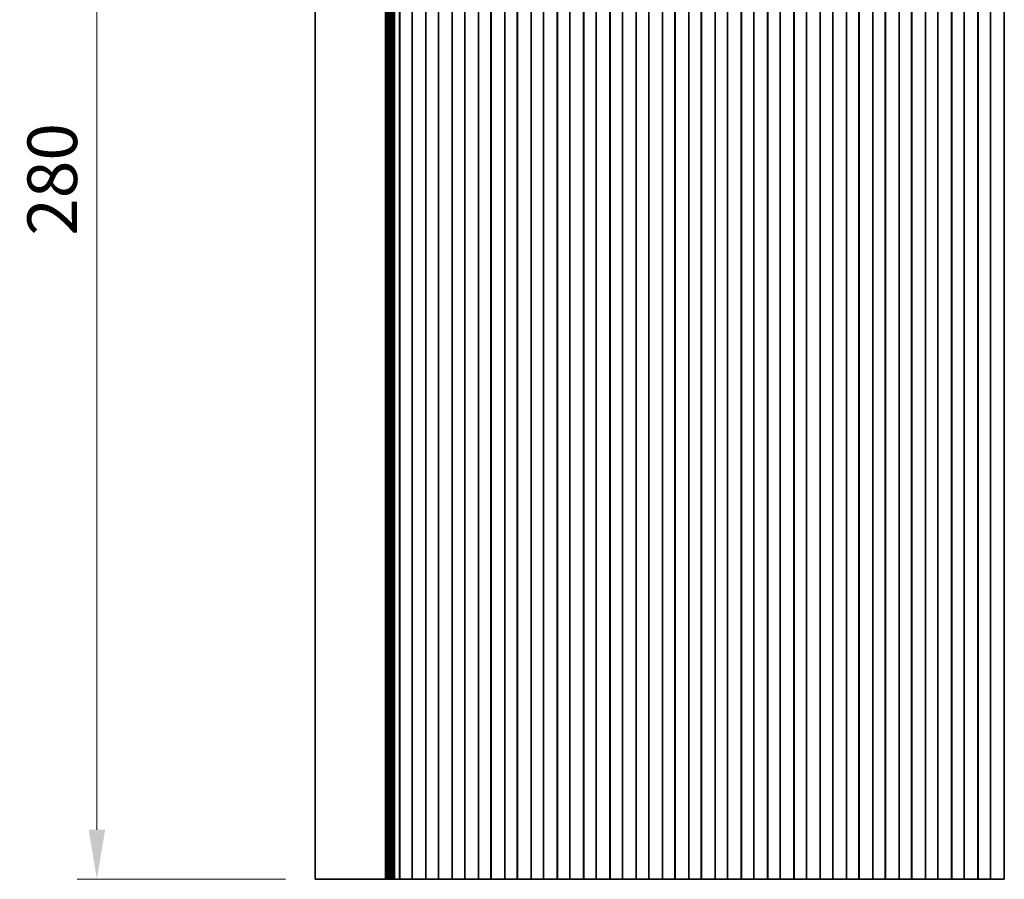
# Model space of a CAD drawing. Units: millimetres. Extents: x 0 to 5709, y 0 to 1124.
# Drawn here: x 2628 to 2827, y 777 to 951 of the extents above; entities that cross this region are included whole.
import ezdxf

# ---------------------------------------------------------------- set-up
doc = ezdxf.new("R2010")
doc.units = ezdxf.units.MM
doc.header["$LTSCALE"] = 2
doc.layers.get('Defpoints').update_dxf_attribs({"lineweight": 25})
for name, color, linetype, lineweight in [('Dimension (ISO)', 7, 'Continuous', 18), ('Dimension (ISO) @ 1', 7, 'Continuous', 18), ('Visible (ISO)', 7, 'Continuous', 35)]:
    doc.layers.add(name, color=color, linetype=linetype, lineweight=lineweight)
doc.styles.add('Note Text (TK)', font='MS PGothic.ttf')
doc.dimstyles.new('Default - Method 1b (TK)', dxfattribs={"dimscale": 2, "dimtxt": 2.5, "dimasz": 2.5, "dimexe": 1, "dimexo": 1.5, "dimgap": 1, "dimtad": 1, "dimrnd": 1e-08, "dimdsep": 46, "dimtxsty": 'Note Text (TK)', "dimcen": 0.09, "dimdle": 5, "dimclrd": 100, "dimclre": 100, "dimclrt": 7, "dimadec": 1, "dimazin": 1, "dimtfac": 1, "dimtmove": 0, "dimatfit": 3, "dimfxl": 1, "dimtolj": 1, "dimlwd": -1, "dimlwe": -1, "dimarcsym": 0})

# ---------------------------------------------------------------- blocks, each defined once
blk = doc.blocks.new('*D36')
at = {"layer": 'Defpoints', "color": 0}
for p in [(2643.59, 1057.45), (2687.6, 1057.45), (2687.6, 777.45)]:
    blk.add_point(p, dxfattribs=at)
at = {"layer": 'Dimension (ISO)', "color": 100}
for p, q in [((2681.6, 1057.45), (2639.59, 1057.45)), ((2643.59, 787.45), (2643.59, 1047.45)), ((2681.6, 777.45), (2639.59, 777.45))]:
    blk.add_line(p, q, dxfattribs=at)
for points in [[(2641.92, 1047.45), (2645.26, 1047.45), (2643.59, 1057.45)], [(2641.92, 787.45), (2645.26, 787.45), (2643.59, 777.45)]]:
    blk.add_solid(points, dxfattribs=at)
at = {"layer": 'Dimension (ISO)', "color": 7, "insert": (2634.59, 907.17), "char_height": 10, "attachment_point": 4, "rotation": 90, "style": 'Note Text (TK)'}
blk.add_mtext('\\A1;280', dxfattribs=at)

msp = doc.modelspace()

# ---------------------------------------------------------------- linework, layer by layer
at = {"layer": 'Visible (ISO)'}
for p, q in [((2687.5979, 777.4503), (2687.5979, 1057.4503)), ((2701.7637, 777.4503), (2701.7637, 1057.4503)), ((2701.965, 777.4503), (2701.965, 1057.4503)), ((2702.1648, 777.4503), (2702.1648, 1057.4503)), ((2702.3646, 777.4503), (2702.3646, 1057.4503)), ((2702.5645, 777.4503), (2702.5645, 1057.4503)), ((2702.7643, 777.4503), (2702.7643, 1057.4503)), ((2702.9642, 777.4503), (2702.9642, 1057.4503)), ((2703.164, 777.4503), (2703.164, 1057.4503)), ((2703.3639, 777.4503), (2703.3639, 1057.4503)), ((2703.5637, 777.4503), (2703.5637, 1057.4503)), ((2704.5908, 777.4503), (2704.5908, 1057.4503)), ((2704.6479, 777.4503), (2704.6479, 1057.4503)), ((2707.1479, 777.4503), (2707.1479, 1057.4503)), ((2707.1694, 777.4503), (2707.1694, 1057.4503)), ((2709.9263, 777.4503), (2709.9263, 1057.4503)), ((2709.9479, 777.4503), (2709.9479, 1057.4503)), ((2712.4479, 777.4503), (2712.4479, 1057.4503)), ((2712.4694, 777.4503), (2712.4694, 1057.4503)), ((2715.2263, 777.4503), (2715.2263, 1057.4503)), ((2715.2479, 777.4503), (2715.2479, 1057.4503)), ((2717.7479, 777.4503), (2717.7479, 1057.4503)), ((2717.7694, 777.4503), (2717.7694, 1057.4503)), ((2720.5263, 777.4503), (2720.5263, 1057.4503)), ((2720.5479, 777.4503), (2720.5479, 1057.4503)), ((2723.0479, 777.4503), (2723.0479, 1057.4503)), ((2723.0694, 777.4503), (2723.0694, 1057.4503)), ((2725.8263, 777.4503), (2725.8263, 1057.4503)), ((2725.8479, 777.4503), (2725.8479, 1057.4503)), ((2728.3479, 777.4503), (2728.3479, 1057.4503)), ((2728.3694, 777.4503), (2728.3694, 1057.4503)), ((2731.1263, 777.4503), (2731.1263, 1057.4503)), ((2731.1479, 777.4503), (2731.1479, 1057.4503)), ((2733.6479, 777.4503), (2733.6479, 1057.4503)), ((2733.6694, 777.4503), (2733.6694, 1057.4503)), ((2736.4263, 777.4503), (2736.4263, 1057.4503)), ((2736.4479, 777.4503), (2736.4479, 1057.4503)), ((2738.9479, 777.4503), (2738.9479, 1057.4503)), ((2738.9694, 777.4503), (2738.9694, 1057.4503)), ((2741.7263, 777.4503), (2741.7263, 1057.4503)), ((2741.7479, 777.4503), (2741.7479, 1057.4503)), ((2744.2479, 777.4503), (2744.2479, 1057.4503)), ((2744.2694, 777.4503), (2744.2694, 1057.4503)), ((2747.0263, 777.4503), (2747.0263, 1057.4503)), ((2747.0479, 777.4503), (2747.0479, 1057.4503)), ((2749.5479, 777.4503), (2749.5479, 1057.4503)), ((2749.5694, 777.4503), (2749.5694, 1057.4503)), ((2752.3263, 777.4503), (2752.3263, 1057.4503)), ((2752.3479, 777.4503), (2752.3479, 1057.4503)), ((2754.8479, 777.4503), (2754.8479, 1057.4503)), ((2754.8694, 777.4503), (2754.8694, 1057.4503)), ((2757.6263, 777.4503), (2757.6263, 1057.4503)), ((2757.6479, 777.4503), (2757.6479, 1057.4503)), ((2760.1479, 777.4503), (2760.1479, 1057.4503)), ((2760.1694, 777.4503), (2760.1694, 1057.4503)), ((2762.9263, 777.4503), (2762.9263, 1057.4503)), ((2762.9479, 777.4503), (2762.9479, 1057.4503)), ((2765.4479, 777.4503), (2765.4479, 1057.4503)), ((2765.4694, 777.4503), (2765.4694, 1057.4503)), ((2768.2263, 777.4503), (2768.2263, 1057.4503)), ((2768.2479, 777.4503), (2768.2479, 1057.4503)), ((2770.7479, 777.4503), (2770.7479, 1057.4503)), ((2770.7694, 777.4503), (2770.7694, 1057.4503)), ((2773.5263, 777.4503), (2773.5263, 1057.4503)), ((2773.5479, 777.4503), (2773.5479, 1057.4503)), ((2776.0479, 777.4503), (2776.0479, 1057.4503)), ((2776.0694, 777.4503), (2776.0694, 1057.4503)), ((2778.8263, 777.4503), (2778.8263, 1057.4503)), ((2778.8479, 777.4503), (2778.8479, 1057.4503)), ((2781.3479, 777.4503), (2781.3479, 1057.4503)), ((2781.3694, 777.4503), (2781.3694, 1057.4503)), ((2784.1263, 777.4503), (2784.1263, 1057.4503)), ((2784.1479, 777.4503), (2784.1479, 1057.4503)), ((2786.6479, 777.4503), (2786.6479, 1057.4503)), ((2786.6694, 777.4503), (2786.6694, 1057.4503)), ((2789.4263, 777.4503), (2789.4263, 1057.4503)), ((2789.4479, 777.4503), (2789.4479, 1057.4503)), ((2791.9479, 777.4503), (2791.9479, 1057.4503)), ((2791.9694, 777.4503), (2791.9694, 1057.4503)), ((2794.7263, 777.4503), (2794.7263, 1057.4503)), ((2794.7479, 777.4503), (2794.7479, 1057.4503)), ((2797.2479, 777.4503), (2797.2479, 1057.4503)), ((2797.2694, 777.4503), (2797.2694, 1057.4503)), ((2800.0263, 777.4503), (2800.0263, 1057.4503)), ((2800.0479, 777.4503), (2800.0479, 1057.4503)), ((2802.5479, 777.4503), (2802.5479, 1057.4503)), ((2802.5694, 777.4503), (2802.5694, 1057.4503)), ((2805.3263, 777.4503), (2805.3263, 1057.4503)), ((2805.3479, 777.4503), (2805.3479, 1057.4503)), ((2807.8479, 777.4503), (2807.8479, 1057.4503)), ((2807.8694, 777.4503), (2807.8694, 1057.4503)), ((2810.6263, 777.4503), (2810.6263, 1057.4503)), ((2810.6479, 777.4503), (2810.6479, 1057.4503)), ((2813.1479, 777.4503), (2813.1479, 1057.4503)), ((2813.1694, 777.4503), (2813.1694, 1057.4503)), ((2815.9263, 777.4503), (2815.9263, 1057.4503)), ((2815.9479, 777.4503), (2815.9479, 1057.4503)), ((2818.4479, 777.4503), (2818.4479, 1057.4503)), ((2818.4694, 777.4503), (2818.4694, 1057.4503)), ((2821.2263, 777.4503), (2821.2263, 1057.4503)), ((2821.2479, 777.4503), (2821.2479, 1057.4503)), ((2823.7479, 777.4503), (2823.7479, 1057.4503)), ((2823.7694, 777.4503), (2823.7694, 1057.4503)), ((2826.5263, 777.4503), (2826.5263, 1057.4503)), ((2692.954, 777.4503), (2687.5979, 777.4503)), ((2692.954, 777.4503), (2701.0037, 777.4503)), ((2701.5425, 777.4503), (2701.0037, 777.4503)), ((2701.5425, 777.4503), (2701.7577, 777.4503)), ((2701.7637, 777.4503), (2701.7577, 777.4503)), ((2701.7637, 777.4503), (2701.9048, 777.4503)), ((2701.965, 777.4503), (2701.9048, 777.4503)), ((2701.965, 777.4503), (2702.1046, 777.4503)), ((2702.1648, 777.4503), (2702.1046, 777.4503)), ((2702.1648, 777.4503), (2702.3045, 777.4503)), ((2702.3646, 777.4503), (2702.3045, 777.4503)), ((2702.3646, 777.4503), (2702.5043, 777.4503)), ((2702.5645, 777.4503), (2702.5043, 777.4503)), ((2702.5645, 777.4503), (2702.7041, 777.4503)), ((2702.7643, 777.4503), (2702.7041, 777.4503)), ((2702.7643, 777.4503), (2702.904, 777.4503)), ((2702.9642, 777.4503), (2702.904, 777.4503)), ((2702.9642, 777.4503), (2703.1038, 777.4503)), ((2703.164, 777.4503), (2703.1038, 777.4503)), ((2703.164, 777.4503), (2703.3037, 777.4503)), ((2703.3639, 777.4503), (2703.3037, 777.4503)), ((2703.3639, 777.4503), (2703.5035, 777.4503)), ((2703.5637, 777.4503), (2703.5035, 777.4503)), ((2703.5637, 777.4503), (2703.6859, 777.4503)), ((2703.7738, 777.4503), (2703.6859, 777.4503)), ((2703.7738, 777.4503), (2703.7746, 777.4503)), ((2703.7746, 777.4503), (2704.066, 777.4503)), ((2704.066, 777.4503), (2704.0847, 777.4503)), ((2704.2633, 777.4503), (2704.0847, 777.4503)), ((2704.2633, 777.4503), (2704.3037, 777.4503)), ((2704.3037, 777.4503), (2704.5908, 777.4503)), ((2704.6479, 777.4503), (2704.5908, 777.4503)), ((2705.1479, 777.4503), (2704.6479, 777.4503)), ((2705.1479, 777.4503), (2706.6479, 777.4503)), ((2707.1479, 777.4503), (2706.6479, 777.4503)), ((2707.1694, 777.4503), (2707.1479, 777.4503)), ((2707.1694, 777.4503), (2707.1722, 777.4503)), ((2707.1722, 777.4503), (2707.3613, 777.4503)), ((2707.4787, 777.4503), (2707.3613, 777.4503)), ((2707.4787, 777.4503), (2707.5493, 777.4503)), ((2707.5493, 777.4503), (2707.8114, 777.4503)), ((2707.8114, 777.4503), (2708.0555, 777.4503)), ((2708.253, 777.4503), (2708.0555, 777.4503)), ((2708.253, 777.4503), (2708.425, 777.4503)), ((2708.425, 777.4503), (2708.6707, 777.4503)), ((2708.6707, 777.4503), (2708.8427, 777.4503)), ((2709.0402, 777.4503), (2708.8427, 777.4503)), ((2709.0402, 777.4503), (2709.2843, 777.4503)), ((2709.2843, 777.4503), (2709.5464, 777.4503)), ((2709.5464, 777.4503), (2709.617, 777.4503)), ((2709.7344, 777.4503), (2709.617, 777.4503)), ((2709.7344, 777.4503), (2709.9235, 777.4503)), ((2709.9235, 777.4503), (2709.9263, 777.4503)), ((2709.9479, 777.4503), (2709.9263, 777.4503)), ((2710.4479, 777.4503), (2709.9479, 777.4503)), ((2710.4479, 777.4503), (2711.9479, 777.4503)), ((2712.4479, 777.4503), (2711.9479, 777.4503)), ((2712.4694, 777.4503), (2712.4479, 777.4503)), ((2712.4694, 777.4503), (2712.4722, 777.4503)), ((2712.4722, 777.4503), (2712.6613, 777.4503)), ((2712.7787, 777.4503), (2712.6613, 777.4503)), ((2712.7787, 777.4503), (2712.8493, 777.4503)), ((2712.8493, 777.4503), (2713.1114, 777.4503)), ((2713.1114, 777.4503), (2713.3555, 777.4503)), ((2713.553, 777.4503), (2713.3555, 777.4503)), ((2713.553, 777.4503), (2713.725, 777.4503)), ((2713.725, 777.4503), (2713.9707, 777.4503)), ((2713.9707, 777.4503), (2714.1427, 777.4503)), ((2714.3402, 777.4503), (2714.1427, 777.4503)), ((2714.3402, 777.4503), (2714.5843, 777.4503)), ((2714.5843, 777.4503), (2714.8464, 777.4503)), ((2714.8464, 777.4503), (2714.917, 777.4503)), ((2715.0344, 777.4503), (2714.917, 777.4503)), ((2715.0344, 777.4503), (2715.2235, 777.4503)), ((2715.2235, 777.4503), (2715.2263, 777.4503)), ((2715.2479, 777.4503), (2715.2263, 777.4503)), ((2715.7479, 777.4503), (2715.2479, 777.4503)), ((2715.7479, 777.4503), (2717.2479, 777.4503)), ((2717.7479, 777.4503), (2717.2479, 777.4503)), ((2717.7694, 777.4503), (2717.7479, 777.4503)), ((2717.7694, 777.4503), (2717.7722, 777.4503)), ((2717.7722, 777.4503), (2717.9613, 777.4503)), ((2718.0787, 777.4503), (2717.9613, 777.4503)), ((2718.0787, 777.4503), (2718.1493, 777.4503)), ((2718.1493, 777.4503), (2718.4114, 777.4503)), ((2718.4114, 777.4503), (2718.6555, 777.4503)), ((2718.853, 777.4503), (2718.6555, 777.4503)), ((2718.853, 777.4503), (2719.025, 777.4503)), ((2719.025, 777.4503), (2719.2707, 777.4503)), ((2719.2707, 777.4503), (2719.4427, 777.4503)), ((2719.6402, 777.4503), (2719.4427, 777.4503)), ((2719.6402, 777.4503), (2719.8843, 777.4503)), ((2719.8843, 777.4503), (2720.1464, 777.4503)), ((2720.1464, 777.4503), (2720.217, 777.4503)), ((2720.3344, 777.4503), (2720.217, 777.4503)), ((2720.3344, 777.4503), (2720.5235, 777.4503)), ((2720.5235, 777.4503), (2720.5263, 777.4503)), ((2720.5479, 777.4503), (2720.5263, 777.4503)), ((2721.0479, 777.4503), (2720.5479, 777.4503)), ((2721.0479, 777.4503), (2722.5479, 777.4503)), ((2723.0479, 777.4503), (2722.5479, 777.4503)), ((2723.0694, 777.4503), (2723.0479, 777.4503)), ((2723.0694, 777.4503), (2723.0722, 777.4503)), ((2723.0722, 777.4503), (2723.2613, 777.4503)), ((2723.3787, 777.4503), (2723.2613, 777.4503)), ((2723.3787, 777.4503), (2723.4493, 777.4503)), ((2723.4493, 777.4503), (2723.7114, 777.4503)), ((2723.7114, 777.4503), (2723.9555, 777.4503)), ((2724.153, 777.4503), (2723.9555, 777.4503)), ((2724.153, 777.4503), (2724.325, 777.4503)), ((2724.325, 777.4503), (2724.5707, 777.4503)), ((2724.5707, 777.4503), (2724.7427, 777.4503)), ((2724.9402, 777.4503), (2724.7427, 777.4503)), ((2724.9402, 777.4503), (2725.1843, 777.4503)), ((2725.1843, 777.4503), (2725.4464, 777.4503)), ((2725.4464, 777.4503), (2725.517, 777.4503)), ((2725.6344, 777.4503), (2725.517, 777.4503)), ((2725.6344, 777.4503), (2725.8235, 777.4503)), ((2725.8235, 777.4503), (2725.8263, 777.4503)), ((2725.8479, 777.4503), (2725.8263, 777.4503)), ((2726.3479, 777.4503), (2725.8479, 777.4503)), ((2726.3479, 777.4503), (2727.8479, 777.4503)), ((2728.3479, 777.4503), (2727.8479, 777.4503)), ((2728.3694, 777.4503), (2728.3479, 777.4503)), ((2728.3694, 777.4503), (2728.3722, 777.4503)), ((2728.3722, 777.4503), (2728.5613, 777.4503)), ((2728.6787, 777.4503), (2728.5613, 777.4503)), ((2728.6787, 777.4503), (2728.7493, 777.4503)), ((2728.7493, 777.4503), (2729.0114, 777.4503)), ((2729.0114, 777.4503), (2729.2555, 777.4503)), ((2729.453, 777.4503), (2729.2555, 777.4503)), ((2729.453, 777.4503), (2729.625, 777.4503)), ((2729.625, 777.4503), (2729.8707, 777.4503)), ((2729.8707, 777.4503), (2730.0427, 777.4503)), ((2730.2402, 777.4503), (2730.0427, 777.4503)), ((2730.2402, 777.4503), (2730.4843, 777.4503)), ((2730.4843, 777.4503), (2730.7464, 777.4503)), ((2730.7464, 777.4503), (2730.817, 777.4503)), ((2730.9344, 777.4503), (2730.817, 777.4503)), ((2730.9344, 777.4503), (2731.1235, 777.4503)), ((2731.1235, 777.4503), (2731.1263, 777.4503)), ((2731.1479, 777.4503), (2731.1263, 777.4503)), ((2731.6479, 777.4503), (2731.1479, 777.4503)), ((2731.6479, 777.4503), (2733.1479, 777.4503)), ((2733.6479, 777.4503), (2733.1479, 777.4503)), ((2733.6694, 777.4503), (2733.6479, 777.4503)), ((2733.6694, 777.4503), (2733.6722, 777.4503)), ((2733.6722, 777.4503), (2733.8613, 777.4503)), ((2733.9787, 777.4503), (2733.8613, 777.4503)), ((2733.9787, 777.4503), (2734.0493, 777.4503)), ((2734.0493, 777.4503), (2734.3114, 777.4503)), ((2734.3114, 777.4503), (2734.5555, 777.4503)), ((2734.753, 777.4503), (2734.5555, 777.4503)), ((2734.753, 777.4503), (2734.925, 777.4503)), ((2734.925, 777.4503), (2735.1707, 777.4503)), ((2735.1707, 777.4503), (2735.3427, 777.4503)), ((2735.5402, 777.4503), (2735.3427, 777.4503)), ((2735.5402, 777.4503), (2735.7843, 777.4503)), ((2735.7843, 777.4503), (2736.0464, 777.4503)), ((2736.0464, 777.4503), (2736.117, 777.4503)), ((2736.2344, 777.4503), (2736.117, 777.4503)), ((2736.2344, 777.4503), (2736.4235, 777.4503)), ((2736.4235, 777.4503), (2736.4263, 777.4503)), ((2736.4479, 777.4503), (2736.4263, 777.4503)), ((2736.9479, 777.4503), (2736.4479, 777.4503)), ((2736.9479, 777.4503), (2738.4479, 777.4503)), ((2738.9479, 777.4503), (2738.4479, 777.4503)), ((2738.9694, 777.4503), (2738.9479, 777.4503)), ((2738.9694, 777.4503), (2738.9722, 777.4503)), ((2738.9722, 777.4503), (2739.1613, 777.4503)), ((2739.2787, 777.4503), (2739.1613, 777.4503)), ((2739.2787, 777.4503), (2739.3493, 777.4503)), ((2739.3493, 777.4503), (2739.6114, 777.4503)), ((2739.6114, 777.4503), (2739.8555, 777.4503)), ((2740.053, 777.4503), (2739.8555, 777.4503)), ((2740.053, 777.4503), (2740.225, 777.4503)), ((2740.225, 777.4503), (2740.4707, 777.4503)), ((2740.4707, 777.4503), (2740.6427, 777.4503)), ((2740.8402, 777.4503), (2740.6427, 777.4503)), ((2740.8402, 777.4503), (2741.0843, 777.4503)), ((2741.0843, 777.4503), (2741.3464, 777.4503)), ((2741.3464, 777.4503), (2741.417, 777.4503)), ((2741.5344, 777.4503), (2741.417, 777.4503)), ((2741.5344, 777.4503), (2741.7235, 777.4503)), ((2741.7235, 777.4503), (2741.7263, 777.4503)), ((2741.7479, 777.4503), (2741.7263, 777.4503)), ((2742.2479, 777.4503), (2741.7479, 777.4503)), ((2742.2479, 777.4503), (2743.7479, 777.4503)), ((2744.2479, 777.4503), (2743.7479, 777.4503)), ((2744.2694, 777.4503), (2744.2479, 777.4503)), ((2744.2694, 777.4503), (2744.2722, 777.4503)), ((2744.2722, 777.4503), (2744.4613, 777.4503)), ((2744.5787, 777.4503), (2744.4613, 777.4503)), ((2744.5787, 777.4503), (2744.6493, 777.4503)), ((2744.6493, 777.4503), (2744.9114, 777.4503)), ((2744.9114, 777.4503), (2745.1555, 777.4503)), ((2745.353, 777.4503), (2745.1555, 777.4503)), ((2745.353, 777.4503), (2745.525, 777.4503)), ((2745.525, 777.4503), (2745.7707, 777.4503)), ((2745.7707, 777.4503), (2745.9427, 777.4503)), ((2746.1402, 777.4503), (2745.9427, 777.4503)), ((2746.1402, 777.4503), (2746.3843, 777.4503)), ((2746.3843, 777.4503), (2746.6464, 777.4503)), ((2746.6464, 777.4503), (2746.717, 777.4503)), ((2746.8344, 777.4503), (2746.717, 777.4503)), ((2746.8344, 777.4503), (2747.0235, 777.4503)), ((2747.0235, 777.4503), (2747.0263, 777.4503)), ((2747.0479, 777.4503), (2747.0263, 777.4503)), ((2747.5479, 777.4503), (2747.0479, 777.4503)), ((2747.5479, 777.4503), (2749.0479, 777.4503)), ((2749.5479, 777.4503), (2749.0479, 777.4503)), ((2749.5694, 777.4503), (2749.5479, 777.4503)), ((2749.5694, 777.4503), (2749.5722, 777.4503)), ((2749.5722, 777.4503), (2749.7613, 777.4503)), ((2749.8787, 777.4503), (2749.7613, 777.4503)), ((2749.8787, 777.4503), (2749.9493, 777.4503)), ((2749.9493, 777.4503), (2750.2114, 777.4503)), ((2750.2114, 777.4503), (2750.4555, 777.4503)), ((2750.653, 777.4503), (2750.4555, 777.4503)), ((2750.653, 777.4503), (2750.825, 777.4503)), ((2750.825, 777.4503), (2751.0707, 777.4503)), ((2751.0707, 777.4503), (2751.2427, 777.4503)), ((2751.4402, 777.4503), (2751.2427, 777.4503)), ((2751.4402, 777.4503), (2751.6843, 777.4503)), ((2751.6843, 777.4503), (2751.9464, 777.4503)), ((2751.9464, 777.4503), (2752.017, 777.4503)), ((2752.1344, 777.4503), (2752.017, 777.4503)), ((2752.1344, 777.4503), (2752.3235, 777.4503)), ((2752.3235, 777.4503), (2752.3263, 777.4503)), ((2752.3479, 777.4503), (2752.3263, 777.4503)), ((2752.8479, 777.4503), (2752.3479, 777.4503)), ((2752.8479, 777.4503), (2754.3479, 777.4503)), ((2754.8479, 777.4503), (2754.3479, 777.4503)), ((2754.8694, 777.4503), (2754.8479, 777.4503)), ((2754.8694, 777.4503), (2754.8722, 777.4503)), ((2754.8722, 777.4503), (2755.0613, 777.4503)), ((2755.1787, 777.4503), (2755.0613, 777.4503)), ((2755.1787, 777.4503), (2755.2493, 777.4503)), ((2755.2493, 777.4503), (2755.5114, 777.4503)), ((2755.5114, 777.4503), (2755.7555, 777.4503)), ((2755.953, 777.4503), (2755.7555, 777.4503)), ((2755.953, 777.4503), (2756.125, 777.4503)), ((2756.125, 777.4503), (2756.3707, 777.4503)), ((2756.3707, 777.4503), (2756.5427, 777.4503)), ((2756.7402, 777.4503), (2756.5427, 777.4503)), ((2756.7402, 777.4503), (2756.9843, 777.4503)), ((2756.9843, 777.4503), (2757.2464, 777.4503)), ((2757.2464, 777.4503), (2757.317, 777.4503)), ((2757.4344, 777.4503), (2757.317, 777.4503)), ((2757.4344, 777.4503), (2757.6235, 777.4503)), ((2757.6235, 777.4503), (2757.6263, 777.4503)), ((2757.6479, 777.4503), (2757.6263, 777.4503)), ((2758.1479, 777.4503), (2757.6479, 777.4503)), ((2758.1479, 777.4503), (2759.6479, 777.4503)), ((2760.1479, 777.4503), (2759.6479, 777.4503)), ((2760.1694, 777.4503), (2760.1479, 777.4503)), ((2760.1694, 777.4503), (2760.1722, 777.4503)), ((2760.1722, 777.4503), (2760.3613, 777.4503)), ((2760.4787, 777.4503), (2760.3613, 777.4503)), ((2760.4787, 777.4503), (2760.5493, 777.4503)), ((2760.5493, 777.4503), (2760.8114, 777.4503)), ((2760.8114, 777.4503), (2761.0555, 777.4503)), ((2761.253, 777.4503), (2761.0555, 777.4503)), ((2761.253, 777.4503), (2761.425, 777.4503)), ((2761.425, 777.4503), (2761.6707, 777.4503)), ((2761.6707, 777.4503), (2761.8427, 777.4503)), ((2762.0402, 777.4503), (2761.8427, 777.4503)), ((2762.0402, 777.4503), (2762.2843, 777.4503)), ((2762.2843, 777.4503), (2762.5464, 777.4503)), ((2762.5464, 777.4503), (2762.617, 777.4503)), ((2762.7344, 777.4503), (2762.617, 777.4503)), ((2762.7344, 777.4503), (2762.9235, 777.4503)), ((2762.9235, 777.4503), (2762.9263, 777.4503)), ((2762.9479, 777.4503), (2762.9263, 777.4503)), ((2763.4479, 777.4503), (2762.9479, 777.4503)), ((2763.4479, 777.4503), (2764.9479, 777.4503)), ((2765.4479, 777.4503), (2764.9479, 777.4503)), ((2765.4694, 777.4503), (2765.4479, 777.4503)), ((2765.4694, 777.4503), (2765.4722, 777.4503)), ((2765.4722, 777.4503), (2765.6613, 777.4503)), ((2765.7787, 777.4503), (2765.6613, 777.4503)), ((2765.7787, 777.4503), (2765.8493, 777.4503)), ((2765.8493, 777.4503), (2766.1114, 777.4503)), ((2766.1114, 777.4503), (2766.3555, 777.4503)), ((2766.553, 777.4503), (2766.3555, 777.4503)), ((2766.553, 777.4503), (2766.725, 777.4503)), ((2766.725, 777.4503), (2766.9707, 777.4503)), ((2766.9707, 777.4503), (2767.1427, 777.4503)), ((2767.3402, 777.4503), (2767.1427, 777.4503)), ((2767.3402, 777.4503), (2767.5843, 777.4503)), ((2767.5843, 777.4503), (2767.8464, 777.4503)), ((2767.8464, 777.4503), (2767.917, 777.4503)), ((2768.0344, 777.4503), (2767.917, 777.4503)), ((2768.0344, 777.4503), (2768.2235, 777.4503)), ((2768.2235, 777.4503), (2768.2263, 777.4503)), ((2768.2479, 777.4503), (2768.2263, 777.4503)), ((2768.7479, 777.4503), (2768.2479, 777.4503)), ((2768.7479, 777.4503), (2770.2479, 777.4503)), ((2770.7479, 777.4503), (2770.2479, 777.4503)), ((2770.7694, 777.4503), (2770.7479, 777.4503)), ((2770.7694, 777.4503), (2770.7722, 777.4503)), ((2770.7722, 777.4503), (2770.9613, 777.4503)), ((2771.0787, 777.4503), (2770.9613, 777.4503)), ((2771.0787, 777.4503), (2771.1493, 777.4503)), ((2771.1493, 777.4503), (2771.4114, 777.4503)), ((2771.4114, 777.4503), (2771.6555, 777.4503)), ((2771.853, 777.4503), (2771.6555, 777.4503)), ((2771.853, 777.4503), (2772.025, 777.4503)), ((2772.025, 777.4503), (2772.2707, 777.4503)), ((2772.2707, 777.4503), (2772.4427, 777.4503)), ((2772.6402, 777.4503), (2772.4427, 777.4503)), ((2772.6402, 777.4503), (2772.8843, 777.4503)), ((2772.8843, 777.4503), (2773.1464, 777.4503)), ((2773.1464, 777.4503), (2773.217, 777.4503)), ((2773.3344, 777.4503), (2773.217, 777.4503)), ((2773.3344, 777.4503), (2773.5235, 777.4503)), ((2773.5235, 777.4503), (2773.5263, 777.4503)), ((2773.5479, 777.4503), (2773.5263, 777.4503)), ((2774.0479, 777.4503), (2773.5479, 777.4503)), ((2774.0479, 777.4503), (2775.5479, 777.4503)), ((2776.0479, 777.4503), (2775.5479, 777.4503)), ((2776.0694, 777.4503), (2776.0479, 777.4503)), ((2776.0694, 777.4503), (2776.0722, 777.4503)), ((2776.0722, 777.4503), (2776.2613, 777.4503)), ((2776.3787, 777.4503), (2776.2613, 777.4503)), ((2776.3787, 777.4503), (2776.4493, 777.4503)), ((2776.4493, 777.4503), (2776.7114, 777.4503)), ((2776.7114, 777.4503), (2776.9555, 777.4503)), ((2777.153, 777.4503), (2776.9555, 777.4503)), ((2777.153, 777.4503), (2777.325, 777.4503)), ((2777.325, 777.4503), (2777.5707, 777.4503)), ((2777.5707, 777.4503), (2777.7427, 777.4503)), ((2777.9402, 777.4503), (2777.7427, 777.4503)), ((2777.9402, 777.4503), (2778.1843, 777.4503)), ((2778.1843, 777.4503), (2778.4464, 777.4503)), ((2778.4464, 777.4503), (2778.517, 777.4503)), ((2778.6344, 777.4503), (2778.517, 777.4503)), ((2778.6344, 777.4503), (2778.8235, 777.4503)), ((2778.8235, 777.4503), (2778.8263, 777.4503)), ((2778.8479, 777.4503), (2778.8263, 777.4503)), ((2779.3479, 777.4503), (2778.8479, 777.4503)), ((2779.3479, 777.4503), (2780.8479, 777.4503)), ((2781.3479, 777.4503), (2780.8479, 777.4503)), ((2781.3694, 777.4503), (2781.3479, 777.4503)), ((2781.3694, 777.4503), (2781.3722, 777.4503)), ((2781.3722, 777.4503), (2781.5613, 777.4503)), ((2781.6787, 777.4503), (2781.5613, 777.4503)), ((2781.6787, 777.4503), (2781.7493, 777.4503)), ((2781.7493, 777.4503), (2782.0114, 777.4503)), ((2782.0114, 777.4503), (2782.2555, 777.4503)), ((2782.453, 777.4503), (2782.2555, 777.4503)), ((2782.453, 777.4503), (2782.625, 777.4503)), ((2782.625, 777.4503), (2782.8707, 777.4503)), ((2782.8707, 777.4503), (2783.0427, 777.4503)), ((2783.2402, 777.4503), (2783.0427, 777.4503)), ((2783.2402, 777.4503), (2783.4843, 777.4503)), ((2783.4843, 777.4503), (2783.7464, 777.4503)), ((2783.7464, 777.4503), (2783.817, 777.4503)), ((2783.9344, 777.4503), (2783.817, 777.4503)), ((2783.9344, 777.4503), (2784.1235, 777.4503)), ((2784.1235, 777.4503), (2784.1263, 777.4503)), ((2784.1479, 777.4503), (2784.1263, 777.4503)), ((2784.6479, 777.4503), (2784.1479, 777.4503)), ((2784.6479, 777.4503), (2786.1479, 777.4503)), ((2786.6479, 777.4503), (2786.1479, 777.4503)), ((2786.6694, 777.4503), (2786.6479, 777.4503)), ((2786.6694, 777.4503), (2786.6722, 777.4503)), ((2786.6722, 777.4503), (2786.8613, 777.4503)), ((2786.9787, 777.4503), (2786.8613, 777.4503)), ((2786.9787, 777.4503), (2787.0493, 777.4503)), ((2787.0493, 777.4503), (2787.3114, 777.4503)), ((2787.3114, 777.4503), (2787.5555, 777.4503)), ((2787.753, 777.4503), (2787.5555, 777.4503)), ((2787.753, 777.4503), (2787.925, 777.4503)), ((2787.925, 777.4503), (2788.1707, 777.4503)), ((2788.1707, 777.4503), (2788.3427, 777.4503)), ((2788.5402, 777.4503), (2788.3427, 777.4503)), ((2788.5402, 777.4503), (2788.7843, 777.4503)), ((2788.7843, 777.4503), (2789.0464, 777.4503)), ((2789.0464, 777.4503), (2789.117, 777.4503)), ((2789.2344, 777.4503), (2789.117, 777.4503)), ((2789.2344, 777.4503), (2789.4235, 777.4503)), ((2789.4235, 777.4503), (2789.4263, 777.4503)), ((2789.4479, 777.4503), (2789.4263, 777.4503)), ((2789.9479, 777.4503), (2789.4479, 777.4503)), ((2789.9479, 777.4503), (2791.4479, 777.4503)), ((2791.9479, 777.4503), (2791.4479, 777.4503)), ((2791.9694, 777.4503), (2791.9479, 777.4503)), ((2791.9694, 777.4503), (2791.9722, 777.4503)), ((2791.9722, 777.4503), (2792.1613, 777.4503)), ((2792.2787, 777.4503), (2792.1613, 777.4503)), ((2792.2787, 777.4503), (2792.3493, 777.4503)), ((2792.3493, 777.4503), (2792.6114, 777.4503)), ((2792.6114, 777.4503), (2792.8555, 777.4503)), ((2793.053, 777.4503), (2792.8555, 777.4503)), ((2793.053, 777.4503), (2793.225, 777.4503)), ((2793.225, 777.4503), (2793.4707, 777.4503)), ((2793.4707, 777.4503), (2793.6427, 777.4503)), ((2793.8402, 777.4503), (2793.6427, 777.4503)), ((2793.8402, 777.4503), (2794.0843, 777.4503)), ((2794.0843, 777.4503), (2794.3464, 777.4503)), ((2794.3464, 777.4503), (2794.417, 777.4503)), ((2794.5344, 777.4503), (2794.417, 777.4503)), ((2794.5344, 777.4503), (2794.7235, 777.4503)), ((2794.7235, 777.4503), (2794.7263, 777.4503)), ((2794.7479, 777.4503), (2794.7263, 777.4503)), ((2795.2479, 777.4503), (2794.7479, 777.4503)), ((2795.2479, 777.4503), (2796.7479, 777.4503)), ((2797.2479, 777.4503), (2796.7479, 777.4503)), ((2797.2694, 777.4503), (2797.2479, 777.4503)), ((2797.2694, 777.4503), (2797.2722, 777.4503)), ((2797.2722, 777.4503), (2797.4613, 777.4503)), ((2797.5787, 777.4503), (2797.4613, 777.4503)), ((2797.5787, 777.4503), (2797.6493, 777.4503)), ((2797.6493, 777.4503), (2797.9114, 777.4503)), ((2797.9114, 777.4503), (2798.1555, 777.4503)), ((2798.353, 777.4503), (2798.1555, 777.4503)), ((2798.353, 777.4503), (2798.525, 777.4503)), ((2798.525, 777.4503), (2798.7707, 777.4503)), ((2798.7707, 777.4503), (2798.9427, 777.4503)), ((2799.1402, 777.4503), (2798.9427, 777.4503)), ((2799.1402, 777.4503), (2799.3843, 777.4503)), ((2799.3843, 777.4503), (2799.6464, 777.4503)), ((2799.6464, 777.4503), (2799.717, 777.4503)), ((2799.8344, 777.4503), (2799.717, 777.4503)), ((2799.8344, 777.4503), (2800.0235, 777.4503)), ((2800.0235, 777.4503), (2800.0263, 777.4503)), ((2800.0479, 777.4503), (2800.0263, 777.4503)), ((2800.5479, 777.4503), (2800.0479, 777.4503)), ((2800.5479, 777.4503), (2802.0479, 777.4503)), ((2802.5479, 777.4503), (2802.0479, 777.4503)), ((2802.5694, 777.4503), (2802.5479, 777.4503)), ((2802.5694, 777.4503), (2802.5722, 777.4503)), ((2802.5722, 777.4503), (2802.7613, 777.4503)), ((2802.8787, 777.4503), (2802.7613, 777.4503)), ((2802.8787, 777.4503), (2802.9493, 777.4503)), ((2802.9493, 777.4503), (2803.2114, 777.4503)), ((2803.2114, 777.4503), (2803.4555, 777.4503)), ((2803.653, 777.4503), (2803.4555, 777.4503)), ((2803.653, 777.4503), (2803.825, 777.4503)), ((2803.825, 777.4503), (2804.0707, 777.4503)), ((2804.0707, 777.4503), (2804.2427, 777.4503)), ((2804.4402, 777.4503), (2804.2427, 777.4503)), ((2804.4402, 777.4503), (2804.6843, 777.4503)), ((2804.6843, 777.4503), (2804.9464, 777.4503)), ((2804.9464, 777.4503), (2805.017, 777.4503)), ((2805.1344, 777.4503), (2805.017, 777.4503)), ((2805.1344, 777.4503), (2805.3235, 777.4503)), ((2805.3235, 777.4503), (2805.3263, 777.4503)), ((2805.3479, 777.4503), (2805.3263, 777.4503)), ((2805.8479, 777.4503), (2805.3479, 777.4503)), ((2805.8479, 777.4503), (2807.3479, 777.4503)), ((2807.8479, 777.4503), (2807.3479, 777.4503)), ((2807.8694, 777.4503), (2807.8479, 777.4503)), ((2807.8694, 777.4503), (2807.8722, 777.4503)), ((2807.8722, 777.4503), (2808.0613, 777.4503)), ((2808.1787, 777.4503), (2808.0613, 777.4503)), ((2808.1787, 777.4503), (2808.2493, 777.4503)), ((2808.2493, 777.4503), (2808.5114, 777.4503)), ((2808.5114, 777.4503), (2808.7555, 777.4503)), ((2808.953, 777.4503), (2808.7555, 777.4503)), ((2808.953, 777.4503), (2809.125, 777.4503)), ((2809.125, 777.4503), (2809.3707, 777.4503)), ((2809.3707, 777.4503), (2809.5427, 777.4503)), ((2809.7402, 777.4503), (2809.5427, 777.4503)), ((2809.7402, 777.4503), (2809.9843, 777.4503)), ((2809.9843, 777.4503), (2810.2464, 777.4503)), ((2810.2464, 777.4503), (2810.317, 777.4503)), ((2810.4344, 777.4503), (2810.317, 777.4503)), ((2810.4344, 777.4503), (2810.6235, 777.4503)), ((2810.6235, 777.4503), (2810.6263, 777.4503)), ((2810.6479, 777.4503), (2810.6263, 777.4503)), ((2811.1479, 777.4503), (2810.6479, 777.4503)), ((2811.1479, 777.4503), (2812.6479, 777.4503)), ((2813.1479, 777.4503), (2812.6479, 777.4503)), ((2813.1694, 777.4503), (2813.1479, 777.4503)), ((2813.1694, 777.4503), (2813.1722, 777.4503)), ((2813.1722, 777.4503), (2813.3613, 777.4503)), ((2813.4787, 777.4503), (2813.3613, 777.4503)), ((2813.4787, 777.4503), (2813.5493, 777.4503)), ((2813.5493, 777.4503), (2813.8114, 777.4503)), ((2813.8114, 777.4503), (2814.0555, 777.4503)), ((2814.253, 777.4503), (2814.0555, 777.4503)), ((2814.253, 777.4503), (2814.425, 777.4503)), ((2814.425, 777.4503), (2814.6707, 777.4503)), ((2814.6707, 777.4503), (2814.8427, 777.4503)), ((2815.0402, 777.4503), (2814.8427, 777.4503)), ((2815.0402, 777.4503), (2815.2843, 777.4503)), ((2815.2843, 777.4503), (2815.5464, 777.4503)), ((2815.5464, 777.4503), (2815.617, 777.4503)), ((2815.7344, 777.4503), (2815.617, 777.4503)), ((2815.7344, 777.4503), (2815.9235, 777.4503)), ((2815.9235, 777.4503), (2815.9263, 777.4503)), ((2815.9479, 777.4503), (2815.9263, 777.4503)), ((2816.4479, 777.4503), (2815.9479, 777.4503)), ((2816.4479, 777.4503), (2817.9479, 777.4503)), ((2818.4479, 777.4503), (2817.9479, 777.4503)), ((2818.4694, 777.4503), (2818.4479, 777.4503)), ((2818.4694, 777.4503), (2818.4722, 777.4503)), ((2818.4722, 777.4503), (2818.6613, 777.4503)), ((2818.7787, 777.4503), (2818.6613, 777.4503)), ((2818.7787, 777.4503), (2818.8493, 777.4503)), ((2818.8493, 777.4503), (2819.1114, 777.4503)), ((2819.1114, 777.4503), (2819.3555, 777.4503)), ((2819.553, 777.4503), (2819.3555, 777.4503)), ((2819.553, 777.4503), (2819.725, 777.4503)), ((2819.725, 777.4503), (2819.9707, 777.4503)), ((2819.9707, 777.4503), (2820.1427, 777.4503)), ((2820.3402, 777.4503), (2820.1427, 777.4503)), ((2820.3402, 777.4503), (2820.5843, 777.4503)), ((2820.5843, 777.4503), (2820.8464, 777.4503)), ((2820.8464, 777.4503), (2820.917, 777.4503)), ((2821.0344, 777.4503), (2820.917, 777.4503)), ((2821.0344, 777.4503), (2821.2235, 777.4503)), ((2821.2235, 777.4503), (2821.2263, 777.4503)), ((2821.2479, 777.4503), (2821.2263, 777.4503)), ((2821.7479, 777.4503), (2821.2479, 777.4503)), ((2821.7479, 777.4503), (2823.2479, 777.4503)), ((2823.7479, 777.4503), (2823.2479, 777.4503)), ((2823.7694, 777.4503), (2823.7479, 777.4503)), ((2823.7694, 777.4503), (2823.7722, 777.4503)), ((2823.7722, 777.4503), (2823.9613, 777.4503)), ((2824.0787, 777.4503), (2823.9613, 777.4503)), ((2824.0787, 777.4503), (2824.1493, 777.4503)), ((2824.1493, 777.4503), (2824.4114, 777.4503)), ((2824.4114, 777.4503), (2824.6555, 777.4503)), ((2824.853, 777.4503), (2824.6555, 777.4503)), ((2824.853, 777.4503), (2825.025, 777.4503)), ((2825.025, 777.4503), (2825.2707, 777.4503)), ((2825.2707, 777.4503), (2825.4427, 777.4503)), ((2825.6402, 777.4503), (2825.4427, 777.4503)), ((2825.6402, 777.4503), (2825.8843, 777.4503)), ((2825.8843, 777.4503), (2826.1464, 777.4503)), ((2826.1464, 777.4503), (2826.217, 777.4503)), ((2826.3344, 777.4503), (2826.217, 777.4503)), ((2826.3344, 777.4503), (2826.5235, 777.4503)), ((2826.5235, 777.4503), (2826.5263, 777.4503)), ((2826.5479, 777.4503), (2826.5263, 777.4503))]:
    msp.add_line(p, q, dxfattribs=at)

# ---------------------------------------------------------------- dimensions: what is measured, and where the dimension line sits
at = {"layer": 'Dimension (ISO) @ 1', "color": 100}
dim = msp.add_linear_dim(base=(2643.5895, 1057.4503), p1=(2687.5979, 777.4503), p2=(2687.5979, 1057.4503), angle=90, dimstyle='Default - Method 1b (TK)', override={"dimscale": 1, "dimtxt": 10, "dimasz": 10, "dimexe": 4, "dimexo": 6, "dimgap": 4, "dimdec": 2, "dimcen": 0.36, "dimtol": 0, "dimlim": 0, "dimtp": 0, "dimtm": 0, "dimtdec": 2, "dimtix": 0, "dimtofl": 0, "dimtmove": 0, "dimatfit": 1}, dxfattribs=at)
dim.commit()
dim.dimension.update_dxf_attribs({"geometry": '*D36', "text_midpoint": (2643.5895, 917.4503), "dimtype": 128})

doc.saveas('drawing.dxf')
